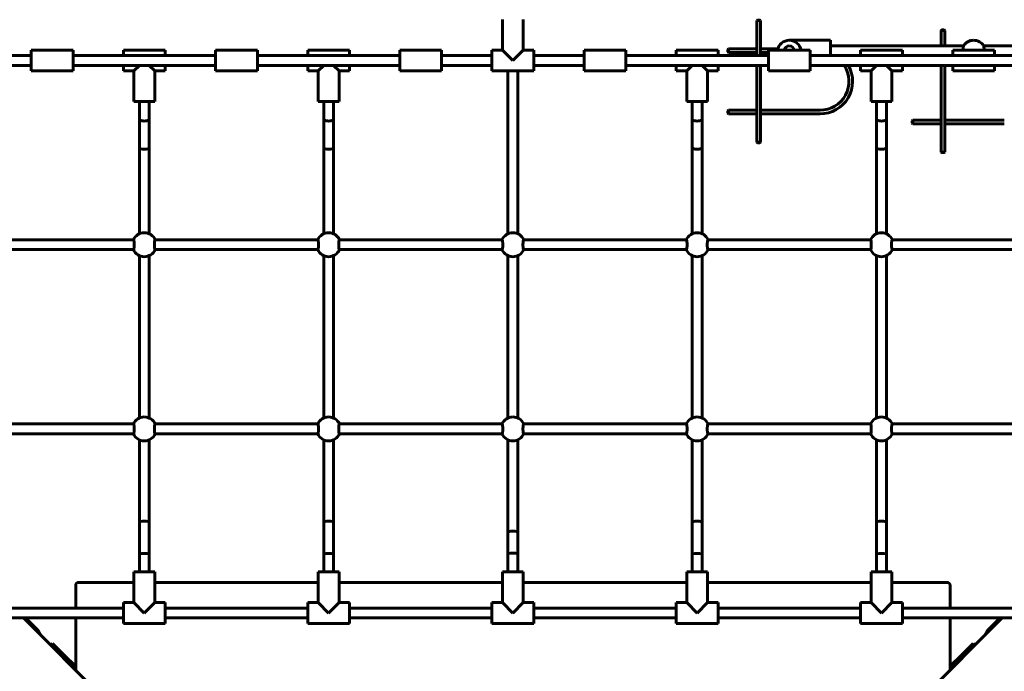
# Model space of a CAD drawing. Units: millimetres. Extents: x -16943 to -1177, y -21718 to -6426.
# Drawn here: x -10788 to -9185, y -13739 to -12678 of the extents above; entities that cross this region are included whole.
import ezdxf

# ---------------------------------------------------------------- set-up
doc = ezdxf.new("R2010")
doc.units = ezdxf.units.MM
doc.linetypes.add('K5LT_BASIC', pattern=[0])
doc.layers.add('Системный слой', color=7, linetype='Continuous')

msp = doc.modelspace()

# ---------------------------------------------------------------- linework, layer by layer
at = {"layer": 'Системный слой', "linetype": 'K5LT_BASIC', "lineweight": 60}
for p, q in [((-10002.1, -12727.2), (-10002.1, -12677.2)), ((-9968.1, -12727.2), (-9968.1, -12677.2)), ((-9588.1, -12679.2), (-9587.1, -12678.2)), ((-9583.1, -12678.2), (-9587.1, -12678.2)), ((-9582.1, -12679.2), (-9583.1, -12678.2)), ((-9588.1, -12679.2), (-9588.1, -12736.2)), ((-9582.1, -12679.2), (-9588.1, -12679.2)), ((-9582.1, -12679.2), (-9582.1, -12736.2)), ((-9288.1, -12695.2), (-9287.1, -12694.2)), ((-9283.1, -12694.2), (-9287.1, -12694.2)), ((-9282.1, -12695.2), (-9283.1, -12694.2)), ((-9288.1, -12695.2), (-9288.1, -12720.2)), ((-9282.1, -12695.2), (-9288.1, -12695.2)), ((-9282.1, -12695.2), (-9282.1, -12720.2)), ((-9634.1, -12725.2), (-9635.1, -12726.2)), ((-9635.1, -12726.2), (-9635.1, -12730.2)), ((-9634.1, -12725.2), (-9588.1, -12725.2)), ((-9634.1, -12725.2), (-9634.1, -12731.2)), ((-9582.1, -12725.2), (-9553.8, -12725.2)), ((-9535.1, -12711.2), (-9468.1, -12711.2)), ((-9468.1, -12711.2), (-9468.1, -12736.2)), ((-9251.6, -12720.2), (-9468.1, -12720.2)), ((-9151.1, -12720.2), (-9218.7, -12720.2)), ((-11001.1, -12736.2), (-10769.1, -12736.2)), ((-10701.1, -12727.2), (-10769.1, -12727.2)), ((-10769.1, -12761.2), (-10769.1, -12727.2)), ((-10701.1, -12761.2), (-10701.1, -12727.2)), ((-10701.1, -12736.2), (-10469.1, -12736.2)), ((-10551.1, -12727.2), (-10619.1, -12727.2)), ((-10619.1, -12736.2), (-10619.1, -12727.2)), ((-10551.1, -12736.2), (-10551.1, -12727.2)), ((-10401.1, -12727.2), (-10469.1, -12727.2)), ((-10469.1, -12761.2), (-10469.1, -12727.2)), ((-10401.1, -12761.2), (-10401.1, -12727.2)), ((-10401.1, -12736.2), (-10169.1, -12736.2)), ((-10251.1, -12727.2), (-10319.1, -12727.2)), ((-10319.1, -12736.2), (-10319.1, -12727.2)), ((-10251.1, -12736.2), (-10251.1, -12727.2)), ((-10101.1, -12727.2), (-10169.1, -12727.2)), ((-10169.1, -12761.2), (-10169.1, -12727.2)), ((-10101.1, -12761.2), (-10101.1, -12727.2)), ((-10101.1, -12736.2), (-10019.1, -12736.2)), ((-10002.1, -12727.2), (-10019.1, -12727.2)), ((-10019.1, -12761.2), (-10019.1, -12727.2)), ((-9985.1, -12744.2), (-10002.1, -12727.2)), ((-9985.1, -12744.2), (-9968.1, -12727.2)), ((-9951.1, -12727.2), (-9968.1, -12727.2)), ((-9951.1, -12761.2), (-9951.1, -12727.2)), ((-9951.1, -12736.2), (-9869.1, -12736.2)), ((-9801.1, -12727.2), (-9869.1, -12727.2)), ((-9869.1, -12761.2), (-9869.1, -12727.2)), ((-9801.1, -12761.2), (-9801.1, -12727.2)), ((-9801.1, -12736.2), (-9569.1, -12736.2)), ((-9651.1, -12727.2), (-9719.1, -12727.2)), ((-9719.1, -12736.2), (-9719.1, -12727.2)), ((-9651.1, -12736.2), (-9651.1, -12727.2)), ((-9634.1, -12731.2), (-9635.1, -12730.2)), ((-9634.1, -12731.2), (-9588.1, -12731.2)), ((-9582.1, -12731.2), (-9569.1, -12731.2)), ((-9501.1, -12727.2), (-9569.1, -12727.2)), ((-9569.1, -12761.2), (-9569.1, -12727.2)), ((-9501.1, -12761.2), (-9501.1, -12727.2)), ((-9501.1, -12736.2), (-8969.1, -12736.2)), ((-9351.1, -12727.2), (-9419.1, -12727.2)), ((-9419.1, -12736.2), (-9419.1, -12727.2)), ((-9351.1, -12736.2), (-9351.1, -12727.2)), ((-9201.1, -12727.2), (-9269.1, -12727.2)), ((-9269.1, -12736.2), (-9269.1, -12727.2)), ((-9201.1, -12736.2), (-9201.1, -12727.2)), ((-11001.1, -12752.2), (-10769.1, -12752.2)), ((-10701.1, -12752.2), (-10469.1, -12752.2)), ((-10619.1, -12761.2), (-10619.1, -12752.2)), ((-10602.1, -12761.2), (-10593.1, -12752.2)), ((-10568.1, -12761.2), (-10577.1, -12752.2)), ((-10551.1, -12761.2), (-10551.1, -12752.2)), ((-10401.1, -12752.2), (-10169.1, -12752.2)), ((-10319.1, -12761.2), (-10319.1, -12752.2)), ((-10302.1, -12761.2), (-10293.1, -12752.2)), ((-10268.1, -12761.2), (-10277.1, -12752.2)), ((-10251.1, -12761.2), (-10251.1, -12752.2)), ((-10101.1, -12752.2), (-10019.1, -12752.2)), ((-9951.1, -12752.2), (-9869.1, -12752.2)), ((-9801.1, -12752.2), (-9569.1, -12752.2)), ((-9719.1, -12761.2), (-9719.1, -12752.2)), ((-9702.1, -12761.2), (-9693.1, -12752.2)), ((-9668.1, -12761.2), (-9677.1, -12752.2)), ((-9651.1, -12761.2), (-9651.1, -12752.2)), ((-9588.1, -12752.2), (-9588.1, -12877.2)), ((-9582.1, -12752.2), (-9582.1, -12877.2)), ((-9501.1, -12752.2), (-8969.1, -12752.2)), ((-9419.1, -12761.2), (-9419.1, -12752.2)), ((-9402.1, -12761.2), (-9393.1, -12752.2)), ((-9368.1, -12761.2), (-9377.1, -12752.2)), ((-9351.1, -12761.2), (-9351.1, -12752.2)), ((-9288.1, -12752.2), (-9288.1, -12893.2)), ((-9282.1, -12752.2), (-9282.1, -12893.2)), ((-9269.1, -12761.2), (-9269.1, -12752.2)), ((-9201.1, -12761.2), (-9201.1, -12752.2)), ((-10701.1, -12761.2), (-10769.1, -12761.2)), ((-10602.1, -12761.2), (-10619.1, -12761.2)), ((-10602.1, -12761.2), (-10602.1, -12811.2)), ((-10551.1, -12761.2), (-10568.1, -12761.2)), ((-10568.1, -12761.2), (-10568.1, -12811.2)), ((-10401.1, -12761.2), (-10469.1, -12761.2)), ((-10302.1, -12761.2), (-10319.1, -12761.2)), ((-10302.1, -12761.2), (-10302.1, -12811.2)), ((-10251.1, -12761.2), (-10268.1, -12761.2)), ((-10268.1, -12761.2), (-10268.1, -12811.2)), ((-10101.1, -12761.2), (-10169.1, -12761.2)), ((-9951.1, -12761.2), (-10019.1, -12761.2)), ((-9993.1, -12761.2), (-9993.1, -13026.4)), ((-9977.1, -12761.2), (-9977.1, -13026.4)), ((-9801.1, -12761.2), (-9869.1, -12761.2)), ((-9702.1, -12761.2), (-9719.1, -12761.2)), ((-9702.1, -12761.2), (-9702.1, -12811.2)), ((-9651.1, -12761.2), (-9668.1, -12761.2)), ((-9668.1, -12761.2), (-9668.1, -12811.2)), ((-9501.1, -12761.2), (-9569.1, -12761.2)), ((-9402.1, -12761.2), (-9419.1, -12761.2)), ((-9402.1, -12761.2), (-9402.1, -12811.2)), ((-9351.1, -12761.2), (-9368.1, -12761.2)), ((-9368.1, -12761.2), (-9368.1, -12811.2)), ((-9201.1, -12761.2), (-9269.1, -12761.2)), ((-10568.1, -12811.2), (-10602.1, -12811.2)), ((-10593.1, -12811.2), (-10593.1, -12840.2)), ((-10577.1, -12811.2), (-10577.1, -12840.2)), ((-10268.1, -12811.2), (-10302.1, -12811.2)), ((-10293.1, -12811.2), (-10293.1, -12840.2)), ((-10277.1, -12811.2), (-10277.1, -12840.2)), ((-9668.1, -12811.2), (-9702.1, -12811.2)), ((-9693.1, -12811.2), (-9693.1, -12840.2)), ((-9677.1, -12811.2), (-9677.1, -12840.2)), ((-9368.1, -12811.2), (-9402.1, -12811.2)), ((-9393.1, -12811.2), (-9393.1, -12840.2)), ((-9377.1, -12811.2), (-9377.1, -12840.2)), ((-9634.1, -12825.2), (-9635.1, -12826.2)), ((-9635.1, -12830.2), (-9635.1, -12826.2)), ((-9634.1, -12831.2), (-9635.1, -12830.2)), ((-9588.1, -12825.2), (-9634.1, -12825.2)), ((-9634.1, -12831.2), (-9634.1, -12825.2)), ((-9588.1, -12831.2), (-9634.1, -12831.2)), ((-9485.1, -12825.2), (-9582.1, -12825.2)), ((-9485.1, -12831.2), (-9582.1, -12831.2)), ((-10593.1, -12840.2), (-10593.1, -12886)), ((-10577.1, -12840.2), (-10577.1, -12886)), ((-10293.1, -12840.2), (-10293.1, -12886)), ((-10277.1, -12840.2), (-10277.1, -12886)), ((-9693.1, -12840.2), (-9693.1, -12886)), ((-9677.1, -12840.2), (-9677.1, -12886)), ((-9393.1, -12840.2), (-9393.1, -12886)), ((-9377.1, -12840.2), (-9377.1, -12886)), ((-9334.1, -12841.2), (-9335.1, -12842.2)), ((-9335.1, -12846.2), (-9335.1, -12842.2)), ((-9334.1, -12847.2), (-9335.1, -12846.2)), ((-9288.1, -12841.2), (-9334.1, -12841.2)), ((-9334.1, -12847.2), (-9334.1, -12841.2)), ((-9288.1, -12847.2), (-9334.1, -12847.2)), ((-9185.1, -12841.2), (-9282.1, -12841.2)), ((-9185.1, -12847.2), (-9282.1, -12847.2)), ((-10593.1, -12886), (-10593.1, -13026.4)), ((-10577.1, -12886), (-10577.1, -13026.4)), ((-10293.1, -12886), (-10293.1, -13026.4)), ((-10277.1, -12886), (-10277.1, -13026.4)), ((-9693.1, -12886), (-9693.1, -13026.4)), ((-9677.1, -12886), (-9677.1, -13026.4)), ((-9588.1, -12877.2), (-9587.1, -12878.2)), ((-9582.1, -12877.2), (-9588.1, -12877.2)), ((-9583.1, -12878.2), (-9587.1, -12878.2)), ((-9582.1, -12877.2), (-9583.1, -12878.2)), ((-9393.1, -12886), (-9393.1, -13026.4)), ((-9377.1, -12886), (-9377.1, -13026.4)), ((-9288.1, -12893.2), (-9287.1, -12894.2)), ((-9282.1, -12893.2), (-9288.1, -12893.2)), ((-9283.1, -12894.2), (-9287.1, -12894.2)), ((-9282.1, -12893.2), (-9283.1, -12894.2)), ((-10867.3, -13036.2), (-10602.7, -13036.2)), ((-10602.7, -13036.2), (-10602.7, -13036.2)), ((-10567.5, -13036.2), (-10302.7, -13036.2)), ((-10567.5, -13036.2), (-10567.5, -13036.2)), ((-10302.7, -13036.2), (-10302.7, -13036.2)), ((-10267.5, -13036.2), (-10267.5, -13036.2)), ((-10267.5, -13036.2), (-10002.7, -13036.2)), ((-10002.7, -13036.2), (-10002.7, -13036.2)), ((-9967.5, -13036.2), (-9702.7, -13036.2)), ((-9967.5, -13036.2), (-9967.5, -13036.2)), ((-9702.7, -13036.2), (-9702.7, -13036.2)), ((-9667.5, -13036.2), (-9402.7, -13036.2)), ((-9667.5, -13036.2), (-9667.5, -13036.2)), ((-9402.7, -13036.2), (-9402.7, -13036.2)), ((-9367.5, -13036.2), (-9102.9, -13036.2)), ((-9367.5, -13036.2), (-9367.5, -13036.2)), ((-10867.3, -13052.2), (-10602.7, -13052.2)), ((-10593.1, -13061.9), (-10593.1, -13326.4)), ((-10577.1, -13061.9), (-10577.1, -13326.4)), ((-10567.5, -13052.2), (-10302.7, -13052.2)), ((-10293.1, -13061.9), (-10293.1, -13326.4)), ((-10277.1, -13061.9), (-10277.1, -13326.4)), ((-10267.5, -13052.2), (-10002.7, -13052.2)), ((-9993.1, -13061.9), (-9993.1, -13326.4)), ((-9977.1, -13061.9), (-9977.1, -13326.4)), ((-9967.5, -13052.2), (-9702.7, -13052.2)), ((-9693.1, -13061.9), (-9693.1, -13326.4)), ((-9677.1, -13061.9), (-9677.1, -13326.4)), ((-9667.5, -13052.2), (-9402.7, -13052.2)), ((-9393.1, -13061.9), (-9393.1, -13326.4)), ((-9377.1, -13061.9), (-9377.1, -13326.4)), ((-9367.5, -13052.2), (-9102.9, -13052.2)), ((-10867.3, -13336.2), (-10602.7, -13336.2)), ((-10602.7, -13336.2), (-10602.7, -13336.2)), ((-10567.5, -13336.2), (-10567.5, -13336.2)), ((-10567.5, -13336.2), (-10302.7, -13336.2)), ((-10302.7, -13336.2), (-10302.7, -13336.2)), ((-10267.5, -13336.2), (-10267.5, -13336.2)), ((-10267.5, -13336.2), (-10002.7, -13336.2)), ((-10002.7, -13336.2), (-10002.7, -13336.2)), ((-9967.5, -13336.2), (-9702.7, -13336.2)), ((-9967.5, -13336.2), (-9967.5, -13336.2)), ((-9702.7, -13336.2), (-9702.7, -13336.2)), ((-9667.5, -13336.2), (-9402.7, -13336.2)), ((-9667.5, -13336.2), (-9667.5, -13336.2)), ((-9402.7, -13336.2), (-9402.7, -13336.2)), ((-9367.5, -13336.2), (-9102.9, -13336.2)), ((-9367.5, -13336.2), (-9367.5, -13336.2)), ((-10867.3, -13352.2), (-10602.7, -13352.2)), ((-10593.1, -13361.9), (-10593.1, -13495.7)), ((-10577.1, -13361.9), (-10577.1, -13495.7)), ((-10567.5, -13352.2), (-10302.7, -13352.2)), ((-10293.1, -13361.9), (-10293.1, -13495.7)), ((-10277.1, -13361.9), (-10277.1, -13495.7)), ((-10267.5, -13352.2), (-10002.7, -13352.2)), ((-9993.1, -13361.9), (-9993.1, -13512.5)), ((-9977.1, -13361.9), (-9977.1, -13512.5)), ((-9967.5, -13352.2), (-9702.7, -13352.2)), ((-9693.1, -13361.9), (-9693.1, -13495.7)), ((-9677.1, -13361.9), (-9677.1, -13495.7)), ((-9667.5, -13352.2), (-9402.7, -13352.2)), ((-9393.1, -13361.9), (-9393.1, -13495.7)), ((-9377.1, -13361.9), (-9377.1, -13495.7)), ((-9367.5, -13352.2), (-9102.9, -13352.2)), ((-10593.1, -13495.7), (-10593.1, -13548.2)), ((-10577.1, -13495.7), (-10577.1, -13548.2)), ((-10293.1, -13495.7), (-10293.1, -13548.2)), ((-10277.1, -13495.7), (-10277.1, -13548.2)), ((-9693.1, -13495.7), (-9693.1, -13548.2)), ((-9677.1, -13495.7), (-9677.1, -13548.2)), ((-9393.1, -13495.7), (-9393.1, -13548.2)), ((-9377.1, -13495.7), (-9377.1, -13548.2)), ((-9993.1, -13512.5), (-9993.1, -13548.2)), ((-9977.1, -13512.5), (-9977.1, -13548.2)), ((-10593.1, -13548.2), (-10593.1, -13577.2)), ((-10577.1, -13548.2), (-10577.1, -13577.2)), ((-10293.1, -13548.2), (-10293.1, -13577.2)), ((-10277.1, -13548.2), (-10277.1, -13577.2)), ((-9993.1, -13548.2), (-9993.1, -13577.2)), ((-9977.1, -13548.2), (-9977.1, -13577.2)), ((-9693.1, -13548.2), (-9693.1, -13577.2)), ((-9677.1, -13548.2), (-9677.1, -13577.2)), ((-9393.1, -13548.2), (-9393.1, -13577.2)), ((-9377.1, -13548.2), (-9377.1, -13577.2)), ((-10602.1, -13627.2), (-10602.1, -13577.2)), ((-10602.1, -13577.2), (-10585.1, -13577.2)), ((-10585.1, -13577.2), (-10568.1, -13577.2)), ((-10568.1, -13627.2), (-10568.1, -13577.2)), ((-10302.1, -13627.2), (-10302.1, -13577.2)), ((-10302.1, -13577.2), (-10285.1, -13577.2)), ((-10285.1, -13577.2), (-10268.1, -13577.2)), ((-10268.1, -13627.2), (-10268.1, -13577.2)), ((-10002.1, -13627.2), (-10002.1, -13577.2)), ((-10002.1, -13577.2), (-9985.1, -13577.2)), ((-9985.1, -13577.2), (-9968.1, -13577.2)), ((-9968.1, -13627.2), (-9968.1, -13577.2)), ((-9702.1, -13627.2), (-9702.1, -13577.2)), ((-9702.1, -13577.2), (-9685.1, -13577.2)), ((-9685.1, -13577.2), (-9668.1, -13577.2)), ((-9668.1, -13627.2), (-9668.1, -13577.2)), ((-9402.1, -13627.2), (-9402.1, -13577.2)), ((-9402.1, -13577.2), (-9385.1, -13577.2)), ((-9385.1, -13577.2), (-9368.1, -13577.2)), ((-9368.1, -13627.2), (-9368.1, -13577.2)), ((-10696.8, -13636.2), (-10696.8, -13599.2)), ((-10691.8, -13594.2), (-10602.1, -13594.2)), ((-10568.1, -13594.2), (-10302.1, -13594.2)), ((-10268.1, -13594.2), (-10002.1, -13594.2)), ((-9968.1, -13594.2), (-9702.1, -13594.2)), ((-9668.1, -13594.2), (-9402.1, -13594.2)), ((-9368.1, -13594.2), (-9278.5, -13594.2)), ((-9273.5, -13599.2), (-9273.5, -13636.2)), ((-10867.3, -13636.2), (-10619.1, -13636.2)), ((-10602.1, -13627.2), (-10619.1, -13627.2)), ((-10619.1, -13661.2), (-10619.1, -13627.2)), ((-10585.1, -13644.2), (-10602.1, -13627.2)), ((-10585.1, -13644.2), (-10568.1, -13627.2)), ((-10551.1, -13627.2), (-10568.1, -13627.2)), ((-10551.1, -13661.2), (-10551.1, -13627.2)), ((-10551.1, -13636.2), (-10319.1, -13636.2)), ((-10302.1, -13627.2), (-10319.1, -13627.2)), ((-10319.1, -13661.2), (-10319.1, -13627.2)), ((-10285.1, -13644.2), (-10302.1, -13627.2)), ((-10285.1, -13644.2), (-10268.1, -13627.2)), ((-10251.1, -13627.2), (-10268.1, -13627.2)), ((-10251.1, -13661.2), (-10251.1, -13627.2)), ((-10251.1, -13636.2), (-10019.1, -13636.2)), ((-10002.1, -13627.2), (-10019.1, -13627.2)), ((-10019.1, -13661.2), (-10019.1, -13627.2)), ((-9985.1, -13644.2), (-10002.1, -13627.2)), ((-9985.1, -13644.2), (-9968.1, -13627.2)), ((-9951.1, -13627.2), (-9968.1, -13627.2)), ((-9951.1, -13661.2), (-9951.1, -13627.2)), ((-9951.1, -13636.2), (-9719.1, -13636.2)), ((-9702.1, -13627.2), (-9719.1, -13627.2)), ((-9719.1, -13661.2), (-9719.1, -13627.2)), ((-9685.1, -13644.2), (-9702.1, -13627.2)), ((-9685.1, -13644.2), (-9668.1, -13627.2)), ((-9651.1, -13627.2), (-9668.1, -13627.2)), ((-9651.1, -13661.2), (-9651.1, -13627.2)), ((-9651.1, -13636.2), (-9419.1, -13636.2)), ((-9402.1, -13627.2), (-9419.1, -13627.2)), ((-9419.1, -13661.2), (-9419.1, -13627.2)), ((-9385.1, -13644.2), (-9402.1, -13627.2)), ((-9385.1, -13644.2), (-9368.1, -13627.2)), ((-9351.1, -13627.2), (-9368.1, -13627.2)), ((-9351.1, -13661.2), (-9351.1, -13627.2)), ((-9351.1, -13636.2), (-9102.9, -13636.2)), ((-10867.3, -13652.2), (-10619.1, -13652.2)), ((-10781.7, -13652.2), (-10561.7, -13872.2)), ((-10778.3, -13652.2), (-10757.8, -13672.7)), ((-10696.8, -13737), (-10696.8, -13652.2)), ((-10551.1, -13652.2), (-10319.1, -13652.2)), ((-10251.1, -13652.2), (-10019.1, -13652.2)), ((-9951.1, -13652.2), (-9719.1, -13652.2)), ((-9651.1, -13652.2), (-9419.1, -13652.2)), ((-9188.6, -13652.2), (-9408.6, -13872.2)), ((-9351.1, -13652.2), (-9102.9, -13652.2)), ((-9273.5, -13652.2), (-9273.5, -13737)), ((-9212.5, -13672.7), (-9192, -13652.2)), ((-10551.1, -13661.2), (-10619.1, -13661.2)), ((-10251.1, -13661.2), (-10319.1, -13661.2)), ((-9951.1, -13661.2), (-10019.1, -13661.2)), ((-9651.1, -13661.2), (-9719.1, -13661.2)), ((-9351.1, -13661.2), (-9419.1, -13661.2)), ((-10734.6, -13693.6), (-10737.4, -13696.4)), ((-10720.6, -13713.2), (-10737.4, -13696.4)), ((-10737.4, -13696.4), (-10737.4, -13696.4)), ((-10734.6, -13693.6), (-10734.5, -13693.6)), ((-10717.7, -13710.4), (-10734.5, -13693.6)), ((-9235.7, -13693.6), (-9252.5, -13710.4)), ((-9232.9, -13696.4), (-9249.7, -13713.2)), ((-9235.7, -13693.6), (-9235.6, -13693.6)), ((-9235.6, -13693.6), (-9232.8, -13696.4)), ((-9232.8, -13696.4), (-9232.9, -13696.4)), ((-10717.1, -13716.7), (-10720.6, -13713.2)), ((-10717.7, -13710.4), (-10714.3, -13713.9)), ((-10701.2, -13732.6), (-10717.1, -13716.7)), ((-10698.4, -13729.8), (-10714.3, -13713.9)), ((-9256, -13713.9), (-9271.9, -13729.8)), ((-9253.1, -13716.7), (-9269.1, -13732.6)), ((-9256, -13713.9), (-9252.5, -13710.4)), ((-9249.7, -13713.2), (-9253.1, -13716.7)), ((-10698.4, -13729.8), (-10701.2, -13732.6)), ((-10696.8, -13735.5), (-10698.3, -13735.5)), ((-9273.5, -13735.5), (-9271.9, -13735.5)), ((-9271.9, -13729.8), (-9269.1, -13732.6))]:
    msp.add_line(p, q, dxfattribs=at)
for centre, radius, start, end in [((-9535.1, -12730.7), 19.5, 90, 169.6601), ((-9535.1, -12728.2), 8, 90, 172.8192), ((-9535.1, -12730.7), 19.5, 10.3399, 90), ((-9535.1, -12728.2), 8, 7.1808, 90), ((-9235.1, -12730.7), 19.5, 90, 147.4212), ((-9235.1, -12730.7), 19.5, 32.579, 90), ((-9485.1, -12778.2), 53, 270, 29.3778), ((-9485.1, -12778.2), 47, 270, 33.5862), ((-10585.1, -13044.2), 19.5, 90, 155.7791), ((-10585.1, -13044.2), 19.5, 24.2209, 90), ((-10285.1, -13044.2), 19.5, 90, 155.7791), ((-10285.1, -13044.2), 19.5, 24.2209, 90), ((-9985.1, -13044.2), 19.5, 90, 155.7791), ((-9985.1, -13044.2), 19.5, 24.2209, 90), ((-9685.1, -13044.2), 19.5, 90, 155.7791), ((-9685.1, -13044.2), 19.5, 24.2209, 90), ((-9385.1, -13044.2), 19.5, 90, 155.7791), ((-9385.1, -13044.2), 19.5, 24.2209, 90), ((-10585.1, -13044.2), 19.5, 204.2209, 335.7791), ((-10285.1, -13044.2), 19.5, 204.2209, 335.7791), ((-9985.1, -13044.2), 19.5, 204.2209, 335.7791), ((-9685.1, -13044.2), 19.5, 204.2209, 335.7791), ((-9385.1, -13044.2), 19.5, 204.2209, 335.7791), ((-10585.1, -13344.2), 19.5, 90, 155.7791), ((-10585.1, -13344.2), 19.5, 24.2209, 90), ((-10285.1, -13344.2), 19.5, 90, 155.7791), ((-10285.1, -13344.2), 19.5, 24.2209, 90), ((-9985.1, -13344.2), 19.5, 90, 155.7791), ((-9985.1, -13344.2), 19.5, 24.2209, 90), ((-9685.1, -13344.2), 19.5, 90, 155.7791), ((-9685.1, -13344.2), 19.5, 24.2209, 90), ((-9385.1, -13344.2), 19.5, 90, 155.7791), ((-9385.1, -13344.2), 19.5, 24.2209, 90), ((-10585.1, -13344.2), 19.5, 204.2209, 335.7791), ((-10285.1, -13344.2), 19.5, 204.2209, 335.7791), ((-9985.1, -13344.2), 19.5, 204.2209, 335.7791), ((-9685.1, -13344.2), 19.5, 204.2209, 335.7791), ((-9385.1, -13344.2), 19.5, 204.2209, 335.7791), ((-10691.8, -13599.2), 5, 90, 180), ((-9278.5, -13599.2), 5, 0, 90)]:
    msp.add_arc(centre, radius, start, end, dxfattribs=at)
for centre, major_axis, ratio, start_param, end_param in [((-10585.1, -12840.2), (-8, 0), 0.314592, 0, 3.141593), ((-10285.1, -12840.2), (-8, 0), 0.314592, 0, 3.141593), ((-9685.1, -12840.2), (-8, 0), 0.314592, 0, 3.141593), ((-9385.1, -12840.2), (-8, 0), 0.314592, 0, 3.141593), ((-10585.1, -12886), (8, 0), 0.314592, 3.141593, 6.283185), ((-10285.1, -12886), (8, 0), 0.314592, 3.141593, 6.283185), ((-9685.1, -12886), (8, 0), 0.314592, 3.141593, 6.283185), ((-9385.1, -12886), (8, 0), 0.314592, 3.141593, 6.283185), ((-10585.1, -13495.7), (-8, 0), 0.149234, 3.141593, 6.283185), ((-10285.1, -13495.7), (-8, 0), 0.149234, 3.141593, 6.283185), ((-9685.1, -13495.7), (-8, 0), 0.149234, 3.141593, 6.283185), ((-9385.1, -13495.7), (-8, 0), 0.149234, 3.141593, 6.283185), ((-9985.1, -13512.5), (-8, 0), 0.214127, 3.141593, 6.283185), ((-10585.1, -13548.2), (8, 0), 0.149234, 0, 3.141593), ((-10285.1, -13548.2), (8, 0), 0.149234, 0, 3.141593), ((-9985.1, -13548.2), (8, 0), 0.214127, 0, 3.141593), ((-9685.1, -13548.2), (8, 0), 0.149234, 0, 3.141593), ((-9385.1, -13548.2), (8, 0), 0.149234, 0, 3.141593), ((-10753.3, -13681.5), (-4.58, 8.89), 0.052868, 4.773084, 6.119518), ((-9216.9, -13681.5), (-4.58, -8.89), 0.052868, 3.30526, 4.651694), ((-9247.8, -13717), (-2.83, 2.83), 0.985257, 0, 0.000008), ((-10704, -13735.5), (-5.66, 5.66), 0.99966, 4.367647, 4.712389), ((-9266.2, -13735.5), (5.66, 5.66), 0.99966, 1.570796, 1.915538), ((-9266.2, -13735.5), (2.87, 2.87), 0.984811, 1.570796, 1.570805)]:
    msp.add_ellipse(centre, major_axis=major_axis, ratio=ratio, start_param=start_param, end_param=end_param, dxfattribs=at)
for points, knots in [([(-9252.6, -12727.2), (-9252.5, -12726.7), (-9252.4, -12726.2), (-9252.3, -12725.4), (-9252.2, -12724.6), (-9252.1, -12723.9), (-9252, -12723.2), (-9251.9, -12722.5), (-9251.8, -12722), (-9251.7, -12721.4), (-9251.7, -12721), (-9251.6, -12720.8), (-9251.6, -12720.5), (-9251.6, -12720.3), (-9251.6, -12720.2), (-9251.6, -12720.2), (-9251.6, -12720.2)], [0, 0, 0, 0, 1.884206, 2.517432, 3.791943, 5.298367, 6.378748, 7.67124, 8.952237, 10.22172, 11.468066, 12.487841, 13.282107, 14.410028, 15.475109, 17, 17, 17, 17]), ([(-9218.7, -12720.2), (-9218.7, -12720.2), (-9218.7, -12720.2), (-9218.7, -12720.4), (-9218.6, -12720.6), (-9218.6, -12720.9), (-9218.5, -12721.3), (-9218.4, -12721.8), (-9218.3, -12722.5), (-9218.2, -12723.3), (-9218.1, -12724.2), (-9217.9, -12725.5), (-9217.7, -12726.5), (-9217.7, -12727.2)], [0, 0, 0, 0, 1.216697, 2.203557, 3.247252, 4.2237, 5.251151, 6.304831, 7.611812, 8.89039, 10.135947, 11.762557, 14, 14, 14, 14]), ([(-10602.7, -13052.2), (-10602.7, -13052.2), (-10602.6, -13052.1), (-10602.5, -13052), (-10602.5, -13051.9), (-10602.4, -13051.8), (-10602.3, -13051.6), (-10602.2, -13051.3), (-10602.1, -13050.9), (-10602, -13050.5), (-10601.9, -13049.9), (-10601.8, -13049.2), (-10601.7, -13048.5), (-10601.7, -13047.8), (-10601.6, -13047), (-10601.6, -13046.2), (-10601.6, -13045.2), (-10601.6, -13044.4), (-10601.6, -13043.5), (-10601.6, -13042.9), (-10601.6, -13042), (-10601.6, -13041.2), (-10601.7, -13040.4), (-10601.8, -13039.7), (-10601.8, -13039), (-10601.9, -13038.4), (-10602, -13037.9), (-10602.1, -13037.4), (-10602.2, -13037), (-10602.3, -13036.7), (-10602.4, -13036.5), (-10602.5, -13036.3), (-10602.6, -13036.2), (-10602.7, -13036.2), (-10602.7, -13036.2)], [0, 0, 0, 0, 1.259144, 1.887766, 2.723368, 3.556584, 4.386968, 5.211661, 6.237023, 7.460842, 8.675124, 9.882321, 11.081425, 12.274761, 13.461962, 14.645166, 15.824507, 17.499952, 18.176978, 19.351477, 20.329899, 21.698834, 22.871598, 24.042515, 25.21048, 26.371656, 27.519918, 28.631142, 29.704024, 30.749457, 31.79538, 32.85376, 33.922872, 35, 35, 35, 35]), ([(-10567.5, -13036.2), (-10567.6, -13036.2), (-10567.6, -13036.2), (-10567.7, -13036.3), (-10567.8, -13036.4), (-10567.9, -13036.5), (-10567.9, -13036.7), (-10568, -13037), (-10568.1, -13037.3), (-10568.2, -13037.8), (-10568.3, -13038.4), (-10568.4, -13039), (-10568.5, -13039.7), (-10568.5, -13040.4), (-10568.6, -13041.2), (-10568.6, -13042), (-10568.7, -13042.8), (-10568.7, -13043.7), (-10568.7, -13044.5), (-10568.7, -13045.3), (-10568.7, -13046.1), (-10568.6, -13047), (-10568.6, -13047.8), (-10568.5, -13048.5), (-10568.4, -13049.2), (-10568.3, -13049.8), (-10568.3, -13050.4), (-10568.2, -13050.8), (-10568.1, -13051.2), (-10568, -13051.6), (-10567.9, -13051.8), (-10567.7, -13052), (-10567.6, -13052.1), (-10567.6, -13052.2), (-10567.5, -13052.2)], [0, 0, 0, 0, 1.202422, 1.80545, 2.612909, 3.423486, 4.236695, 5.055174, 6.07777, 7.300864, 8.514015, 9.717566, 10.912236, 12.101768, 13.285975, 14.466847, 15.644642, 16.820817, 17.995725, 19.170159, 20.148712, 21.517879, 22.690584, 23.86073, 25.026899, 26.184153, 27.327457, 28.436911, 29.514694, 30.57618, 31.648243, 32.746489, 33.865589, 35, 35, 35, 35]), ([(-10302.7, -13052.2), (-10302.7, -13052.2), (-10302.6, -13052.1), (-10302.5, -13052), (-10302.5, -13051.9), (-10302.4, -13051.8), (-10302.3, -13051.6), (-10302.2, -13051.3), (-10302.1, -13050.9), (-10302, -13050.5), (-10301.9, -13049.9), (-10301.8, -13049.2), (-10301.7, -13048.5), (-10301.7, -13047.8), (-10301.6, -13047), (-10301.6, -13046.2), (-10301.6, -13045.2), (-10301.6, -13044.4), (-10301.6, -13043.5), (-10301.6, -13042.9), (-10301.6, -13042), (-10301.6, -13041.2), (-10301.7, -13040.4), (-10301.8, -13039.7), (-10301.8, -13039), (-10301.9, -13038.4), (-10302, -13037.9), (-10302.1, -13037.4), (-10302.2, -13037), (-10302.3, -13036.7), (-10302.4, -13036.5), (-10302.5, -13036.3), (-10302.6, -13036.2), (-10302.7, -13036.2), (-10302.7, -13036.2)], [0, 0, 0, 0, 1.259144, 1.887766, 2.723368, 3.556584, 4.386968, 5.211661, 6.237023, 7.460842, 8.675124, 9.882321, 11.081425, 12.274761, 13.461962, 14.645166, 15.824507, 17.499952, 18.176978, 19.351477, 20.329899, 21.698834, 22.871598, 24.042515, 25.21048, 26.371656, 27.519918, 28.631142, 29.704024, 30.749457, 31.79538, 32.85376, 33.922872, 35, 35, 35, 35]), ([(-10267.5, -13036.2), (-10267.6, -13036.2), (-10267.6, -13036.2), (-10267.7, -13036.3), (-10267.8, -13036.4), (-10267.9, -13036.5), (-10267.9, -13036.7), (-10268, -13037), (-10268.1, -13037.3), (-10268.2, -13037.8), (-10268.3, -13038.4), (-10268.4, -13039), (-10268.5, -13039.7), (-10268.5, -13040.4), (-10268.6, -13041.2), (-10268.6, -13042), (-10268.7, -13042.8), (-10268.7, -13043.7), (-10268.7, -13044.5), (-10268.7, -13045.3), (-10268.7, -13046.1), (-10268.6, -13047), (-10268.6, -13047.8), (-10268.5, -13048.5), (-10268.4, -13049.2), (-10268.3, -13049.8), (-10268.3, -13050.4), (-10268.2, -13050.8), (-10268.1, -13051.2), (-10268, -13051.6), (-10267.9, -13051.8), (-10267.7, -13052), (-10267.6, -13052.1), (-10267.6, -13052.2), (-10267.5, -13052.2)], [0, 0, 0, 0, 1.202422, 1.80545, 2.612909, 3.423486, 4.236695, 5.055174, 6.07777, 7.300864, 8.514015, 9.717566, 10.912236, 12.101768, 13.285975, 14.466847, 15.644642, 16.820817, 17.995725, 19.170159, 20.148712, 21.517879, 22.690584, 23.86073, 25.026899, 26.184153, 27.327457, 28.436911, 29.514694, 30.57618, 31.648243, 32.746489, 33.865589, 35, 35, 35, 35]), ([(-10002.7, -13052.2), (-10002.7, -13052.2), (-10002.6, -13052.1), (-10002.5, -13052), (-10002.5, -13051.9), (-10002.4, -13051.8), (-10002.3, -13051.6), (-10002.2, -13051.3), (-10002.1, -13050.9), (-10002, -13050.5), (-10001.9, -13049.9), (-10001.8, -13049.2), (-10001.7, -13048.5), (-10001.7, -13047.8), (-10001.6, -13047), (-10001.6, -13046.2), (-10001.6, -13045.2), (-10001.6, -13044.4), (-10001.6, -13043.5), (-10001.6, -13042.9), (-10001.6, -13042), (-10001.6, -13041.2), (-10001.7, -13040.4), (-10001.8, -13039.7), (-10001.8, -13039), (-10001.9, -13038.4), (-10002, -13037.9), (-10002.1, -13037.4), (-10002.2, -13037), (-10002.3, -13036.7), (-10002.4, -13036.5), (-10002.5, -13036.3), (-10002.6, -13036.2), (-10002.7, -13036.2), (-10002.7, -13036.2)], [0, 0, 0, 0, 1.259144, 1.887766, 2.723368, 3.556584, 4.386968, 5.211661, 6.237023, 7.460842, 8.675124, 9.882321, 11.081425, 12.274761, 13.461962, 14.645166, 15.824507, 17.499952, 18.176978, 19.351477, 20.329899, 21.698834, 22.871598, 24.042515, 25.21048, 26.371656, 27.519918, 28.631142, 29.704024, 30.749457, 31.79538, 32.85376, 33.922872, 35, 35, 35, 35]), ([(-9967.5, -13036.2), (-9967.6, -13036.2), (-9967.6, -13036.2), (-9967.7, -13036.3), (-9967.8, -13036.4), (-9967.9, -13036.5), (-9967.9, -13036.7), (-9968, -13037), (-9968.1, -13037.3), (-9968.2, -13037.8), (-9968.3, -13038.4), (-9968.4, -13039), (-9968.5, -13039.7), (-9968.5, -13040.4), (-9968.6, -13041.2), (-9968.6, -13042), (-9968.7, -13042.8), (-9968.7, -13043.7), (-9968.7, -13044.5), (-9968.7, -13045.3), (-9968.7, -13046.1), (-9968.6, -13047), (-9968.6, -13047.8), (-9968.5, -13048.5), (-9968.4, -13049.2), (-9968.3, -13049.8), (-9968.3, -13050.4), (-9968.2, -13050.8), (-9968.1, -13051.2), (-9968, -13051.6), (-9967.9, -13051.8), (-9967.7, -13052), (-9967.6, -13052.1), (-9967.6, -13052.2), (-9967.5, -13052.2)], [0, 0, 0, 0, 1.202422, 1.80545, 2.612909, 3.423486, 4.236695, 5.055174, 6.07777, 7.300864, 8.514015, 9.717566, 10.912236, 12.101768, 13.285975, 14.466847, 15.644642, 16.820817, 17.995725, 19.170159, 20.148712, 21.517879, 22.690584, 23.86073, 25.026899, 26.184153, 27.327457, 28.436911, 29.514694, 30.57618, 31.648243, 32.746489, 33.865589, 35, 35, 35, 35]), ([(-9702.7, -13052.2), (-9702.7, -13052.2), (-9702.6, -13052.1), (-9702.5, -13052), (-9702.5, -13051.9), (-9702.4, -13051.8), (-9702.3, -13051.6), (-9702.2, -13051.3), (-9702.1, -13050.9), (-9702, -13050.5), (-9701.9, -13049.9), (-9701.8, -13049.2), (-9701.7, -13048.5), (-9701.7, -13047.8), (-9701.6, -13047), (-9701.6, -13046.2), (-9701.6, -13045.2), (-9701.6, -13044.4), (-9701.6, -13043.5), (-9701.6, -13042.9), (-9701.6, -13042), (-9701.6, -13041.2), (-9701.7, -13040.4), (-9701.8, -13039.7), (-9701.8, -13039), (-9701.9, -13038.4), (-9702, -13037.9), (-9702.1, -13037.4), (-9702.2, -13037), (-9702.3, -13036.7), (-9702.4, -13036.5), (-9702.5, -13036.3), (-9702.6, -13036.2), (-9702.7, -13036.2), (-9702.7, -13036.2)], [0, 0, 0, 0, 1.259144, 1.887766, 2.723368, 3.556584, 4.386968, 5.211661, 6.237023, 7.460842, 8.675124, 9.882321, 11.081425, 12.274761, 13.461962, 14.645166, 15.824507, 17.499952, 18.176978, 19.351477, 20.329899, 21.698834, 22.871598, 24.042515, 25.21048, 26.371656, 27.519918, 28.631142, 29.704024, 30.749457, 31.79538, 32.85376, 33.922872, 35, 35, 35, 35]), ([(-9667.5, -13036.2), (-9667.6, -13036.2), (-9667.6, -13036.2), (-9667.7, -13036.3), (-9667.8, -13036.4), (-9667.9, -13036.5), (-9667.9, -13036.7), (-9668, -13037), (-9668.1, -13037.3), (-9668.2, -13037.8), (-9668.3, -13038.4), (-9668.4, -13039), (-9668.5, -13039.7), (-9668.5, -13040.4), (-9668.6, -13041.2), (-9668.6, -13042), (-9668.7, -13042.8), (-9668.7, -13043.7), (-9668.7, -13044.5), (-9668.7, -13045.3), (-9668.7, -13046.1), (-9668.6, -13047), (-9668.6, -13047.8), (-9668.5, -13048.5), (-9668.4, -13049.2), (-9668.3, -13049.8), (-9668.3, -13050.4), (-9668.2, -13050.8), (-9668.1, -13051.2), (-9668, -13051.6), (-9667.9, -13051.8), (-9667.7, -13052), (-9667.6, -13052.1), (-9667.6, -13052.2), (-9667.5, -13052.2)], [0, 0, 0, 0, 1.202422, 1.80545, 2.612909, 3.423486, 4.236695, 5.055174, 6.07777, 7.300864, 8.514015, 9.717566, 10.912236, 12.101768, 13.285975, 14.466847, 15.644642, 16.820817, 17.995725, 19.170159, 20.148712, 21.517879, 22.690584, 23.86073, 25.026899, 26.184153, 27.327457, 28.436911, 29.514694, 30.57618, 31.648243, 32.746489, 33.865589, 35, 35, 35, 35]), ([(-9402.7, -13052.2), (-9402.7, -13052.2), (-9402.6, -13052.1), (-9402.5, -13052), (-9402.5, -13051.9), (-9402.4, -13051.8), (-9402.3, -13051.6), (-9402.2, -13051.3), (-9402.1, -13050.9), (-9402, -13050.5), (-9401.9, -13049.9), (-9401.8, -13049.2), (-9401.7, -13048.5), (-9401.7, -13047.8), (-9401.6, -13047), (-9401.6, -13046.2), (-9401.6, -13045.2), (-9401.6, -13044.4), (-9401.6, -13043.5), (-9401.6, -13042.9), (-9401.6, -13042), (-9401.6, -13041.2), (-9401.7, -13040.4), (-9401.8, -13039.7), (-9401.8, -13039), (-9401.9, -13038.4), (-9402, -13037.9), (-9402.1, -13037.4), (-9402.2, -13037), (-9402.3, -13036.7), (-9402.4, -13036.5), (-9402.5, -13036.3), (-9402.6, -13036.2), (-9402.7, -13036.2), (-9402.7, -13036.2)], [0, 0, 0, 0, 1.259144, 1.887766, 2.723368, 3.556584, 4.386968, 5.211661, 6.237023, 7.460842, 8.675124, 9.882321, 11.081425, 12.274761, 13.461962, 14.645166, 15.824507, 17.499952, 18.176978, 19.351477, 20.329899, 21.698834, 22.871598, 24.042515, 25.21048, 26.371656, 27.519918, 28.631142, 29.704024, 30.749457, 31.79538, 32.85376, 33.922872, 35, 35, 35, 35]), ([(-9367.5, -13036.2), (-9367.6, -13036.2), (-9367.6, -13036.2), (-9367.7, -13036.3), (-9367.8, -13036.4), (-9367.9, -13036.5), (-9367.9, -13036.7), (-9368, -13037), (-9368.1, -13037.3), (-9368.2, -13037.8), (-9368.3, -13038.4), (-9368.4, -13039), (-9368.5, -13039.7), (-9368.5, -13040.4), (-9368.6, -13041.2), (-9368.6, -13042), (-9368.7, -13042.8), (-9368.7, -13043.7), (-9368.7, -13044.5), (-9368.7, -13045.3), (-9368.7, -13046.1), (-9368.6, -13047), (-9368.6, -13047.8), (-9368.5, -13048.5), (-9368.4, -13049.2), (-9368.3, -13049.8), (-9368.3, -13050.4), (-9368.2, -13050.8), (-9368.1, -13051.2), (-9368, -13051.6), (-9367.9, -13051.8), (-9367.7, -13052), (-9367.6, -13052.1), (-9367.6, -13052.2), (-9367.5, -13052.2)], [0, 0, 0, 0, 1.202422, 1.80545, 2.612909, 3.423486, 4.236695, 5.055174, 6.07777, 7.300864, 8.514015, 9.717566, 10.912236, 12.101768, 13.285975, 14.466847, 15.644642, 16.820817, 17.995725, 19.170159, 20.148712, 21.517879, 22.690584, 23.86073, 25.026899, 26.184153, 27.327457, 28.436911, 29.514694, 30.57618, 31.648243, 32.746489, 33.865589, 35, 35, 35, 35]), ([(-10602.7, -13352.2), (-10602.7, -13352.2), (-10602.6, -13352.1), (-10602.5, -13352), (-10602.5, -13351.9), (-10602.4, -13351.8), (-10602.3, -13351.6), (-10602.2, -13351.3), (-10602.1, -13350.9), (-10602, -13350.5), (-10601.9, -13349.9), (-10601.8, -13349.2), (-10601.7, -13348.5), (-10601.7, -13347.8), (-10601.6, -13347), (-10601.6, -13346.2), (-10601.6, -13345.2), (-10601.6, -13344.4), (-10601.6, -13343.5), (-10601.6, -13342.9), (-10601.6, -13342), (-10601.6, -13341.2), (-10601.7, -13340.4), (-10601.8, -13339.7), (-10601.8, -13339), (-10601.9, -13338.4), (-10602, -13337.9), (-10602.1, -13337.4), (-10602.2, -13337), (-10602.3, -13336.7), (-10602.4, -13336.5), (-10602.5, -13336.3), (-10602.6, -13336.2), (-10602.7, -13336.2), (-10602.7, -13336.2)], [0, 0, 0, 0, 1.259144, 1.887766, 2.723368, 3.556584, 4.386968, 5.211661, 6.237023, 7.460842, 8.675124, 9.882321, 11.081425, 12.274761, 13.461962, 14.645166, 15.824507, 17.499952, 18.176978, 19.351477, 20.329899, 21.698834, 22.871598, 24.042515, 25.21048, 26.371656, 27.519918, 28.631142, 29.704024, 30.749457, 31.79538, 32.85376, 33.922872, 35, 35, 35, 35]), ([(-10567.5, -13336.2), (-10567.6, -13336.2), (-10567.6, -13336.2), (-10567.7, -13336.3), (-10567.8, -13336.4), (-10567.9, -13336.5), (-10567.9, -13336.7), (-10568, -13337), (-10568.1, -13337.3), (-10568.2, -13337.8), (-10568.3, -13338.4), (-10568.4, -13339), (-10568.5, -13339.7), (-10568.5, -13340.4), (-10568.6, -13341.2), (-10568.6, -13342), (-10568.7, -13342.8), (-10568.7, -13343.7), (-10568.7, -13344.5), (-10568.7, -13345.3), (-10568.7, -13346.1), (-10568.6, -13347), (-10568.6, -13347.8), (-10568.5, -13348.5), (-10568.4, -13349.2), (-10568.3, -13349.8), (-10568.3, -13350.4), (-10568.2, -13350.8), (-10568.1, -13351.2), (-10568, -13351.6), (-10567.9, -13351.8), (-10567.7, -13352), (-10567.6, -13352.1), (-10567.6, -13352.2), (-10567.5, -13352.2)], [0, 0, 0, 0, 1.202422, 1.80545, 2.612909, 3.423486, 4.236695, 5.055174, 6.07777, 7.300864, 8.514015, 9.717566, 10.912236, 12.101768, 13.285975, 14.466847, 15.644642, 16.820817, 17.995725, 19.170159, 20.148712, 21.517879, 22.690584, 23.86073, 25.026899, 26.184153, 27.327457, 28.436911, 29.514694, 30.57618, 31.648243, 32.746489, 33.865589, 35, 35, 35, 35]), ([(-10302.7, -13352.2), (-10302.7, -13352.2), (-10302.6, -13352.1), (-10302.5, -13352), (-10302.5, -13351.9), (-10302.4, -13351.8), (-10302.3, -13351.6), (-10302.2, -13351.3), (-10302.1, -13350.9), (-10302, -13350.5), (-10301.9, -13349.9), (-10301.8, -13349.2), (-10301.7, -13348.5), (-10301.7, -13347.8), (-10301.6, -13347), (-10301.6, -13346.2), (-10301.6, -13345.2), (-10301.6, -13344.4), (-10301.6, -13343.5), (-10301.6, -13342.9), (-10301.6, -13342), (-10301.6, -13341.2), (-10301.7, -13340.4), (-10301.8, -13339.7), (-10301.8, -13339), (-10301.9, -13338.4), (-10302, -13337.9), (-10302.1, -13337.4), (-10302.2, -13337), (-10302.3, -13336.7), (-10302.4, -13336.5), (-10302.5, -13336.3), (-10302.6, -13336.2), (-10302.7, -13336.2), (-10302.7, -13336.2)], [0, 0, 0, 0, 1.259144, 1.887766, 2.723368, 3.556584, 4.386968, 5.211661, 6.237023, 7.460842, 8.675124, 9.882321, 11.081425, 12.274761, 13.461962, 14.645166, 15.824507, 17.499952, 18.176978, 19.351477, 20.329899, 21.698834, 22.871598, 24.042515, 25.21048, 26.371656, 27.519918, 28.631142, 29.704024, 30.749457, 31.79538, 32.85376, 33.922872, 35, 35, 35, 35]), ([(-10267.5, -13336.2), (-10267.6, -13336.2), (-10267.6, -13336.2), (-10267.7, -13336.3), (-10267.8, -13336.4), (-10267.9, -13336.5), (-10267.9, -13336.7), (-10268, -13337), (-10268.1, -13337.3), (-10268.2, -13337.8), (-10268.3, -13338.4), (-10268.4, -13339), (-10268.5, -13339.7), (-10268.5, -13340.4), (-10268.6, -13341.2), (-10268.6, -13342), (-10268.7, -13342.8), (-10268.7, -13343.7), (-10268.7, -13344.5), (-10268.7, -13345.3), (-10268.7, -13346.1), (-10268.6, -13347), (-10268.6, -13347.8), (-10268.5, -13348.5), (-10268.4, -13349.2), (-10268.3, -13349.8), (-10268.3, -13350.4), (-10268.2, -13350.8), (-10268.1, -13351.2), (-10268, -13351.6), (-10267.9, -13351.8), (-10267.7, -13352), (-10267.6, -13352.1), (-10267.6, -13352.2), (-10267.5, -13352.2)], [0, 0, 0, 0, 1.202422, 1.80545, 2.612909, 3.423486, 4.236695, 5.055174, 6.07777, 7.300864, 8.514015, 9.717566, 10.912236, 12.101768, 13.285975, 14.466847, 15.644642, 16.820817, 17.995725, 19.170159, 20.148712, 21.517879, 22.690584, 23.86073, 25.026899, 26.184153, 27.327457, 28.436911, 29.514694, 30.57618, 31.648243, 32.746489, 33.865589, 35, 35, 35, 35]), ([(-10002.7, -13352.2), (-10002.7, -13352.2), (-10002.6, -13352.1), (-10002.5, -13352), (-10002.5, -13351.9), (-10002.4, -13351.8), (-10002.3, -13351.6), (-10002.2, -13351.3), (-10002.1, -13350.9), (-10002, -13350.5), (-10001.9, -13349.9), (-10001.8, -13349.2), (-10001.7, -13348.5), (-10001.7, -13347.8), (-10001.6, -13347), (-10001.6, -13346.2), (-10001.6, -13345.2), (-10001.6, -13344.4), (-10001.6, -13343.5), (-10001.6, -13342.9), (-10001.6, -13342), (-10001.6, -13341.2), (-10001.7, -13340.4), (-10001.8, -13339.7), (-10001.8, -13339), (-10001.9, -13338.4), (-10002, -13337.9), (-10002.1, -13337.4), (-10002.2, -13337), (-10002.3, -13336.7), (-10002.4, -13336.5), (-10002.5, -13336.3), (-10002.6, -13336.2), (-10002.7, -13336.2), (-10002.7, -13336.2)], [0, 0, 0, 0, 1.259144, 1.887766, 2.723368, 3.556584, 4.386968, 5.211661, 6.237023, 7.460842, 8.675124, 9.882321, 11.081425, 12.274761, 13.461962, 14.645166, 15.824507, 17.499952, 18.176978, 19.351477, 20.329899, 21.698834, 22.871598, 24.042515, 25.21048, 26.371656, 27.519918, 28.631142, 29.704024, 30.749457, 31.79538, 32.85376, 33.922872, 35, 35, 35, 35]), ([(-9967.5, -13336.2), (-9967.6, -13336.2), (-9967.6, -13336.2), (-9967.7, -13336.3), (-9967.8, -13336.4), (-9967.9, -13336.5), (-9967.9, -13336.7), (-9968, -13337), (-9968.1, -13337.3), (-9968.2, -13337.8), (-9968.3, -13338.4), (-9968.4, -13339), (-9968.5, -13339.7), (-9968.5, -13340.4), (-9968.6, -13341.2), (-9968.6, -13342), (-9968.7, -13342.8), (-9968.7, -13343.7), (-9968.7, -13344.5), (-9968.7, -13345.3), (-9968.7, -13346.1), (-9968.6, -13347), (-9968.6, -13347.8), (-9968.5, -13348.5), (-9968.4, -13349.2), (-9968.3, -13349.8), (-9968.3, -13350.4), (-9968.2, -13350.8), (-9968.1, -13351.2), (-9968, -13351.6), (-9967.9, -13351.8), (-9967.7, -13352), (-9967.6, -13352.1), (-9967.6, -13352.2), (-9967.5, -13352.2)], [0, 0, 0, 0, 1.202422, 1.80545, 2.612909, 3.423486, 4.236695, 5.055174, 6.07777, 7.300864, 8.514015, 9.717566, 10.912236, 12.101768, 13.285975, 14.466847, 15.644642, 16.820817, 17.995725, 19.170159, 20.148712, 21.517879, 22.690584, 23.86073, 25.026899, 26.184153, 27.327457, 28.436911, 29.514694, 30.57618, 31.648243, 32.746489, 33.865589, 35, 35, 35, 35]), ([(-9702.7, -13352.2), (-9702.7, -13352.2), (-9702.6, -13352.1), (-9702.5, -13352), (-9702.5, -13351.9), (-9702.4, -13351.8), (-9702.3, -13351.6), (-9702.2, -13351.3), (-9702.1, -13350.9), (-9702, -13350.5), (-9701.9, -13349.9), (-9701.8, -13349.2), (-9701.7, -13348.5), (-9701.7, -13347.8), (-9701.6, -13347), (-9701.6, -13346.2), (-9701.6, -13345.2), (-9701.6, -13344.4), (-9701.6, -13343.5), (-9701.6, -13342.9), (-9701.6, -13342), (-9701.6, -13341.2), (-9701.7, -13340.4), (-9701.8, -13339.7), (-9701.8, -13339), (-9701.9, -13338.4), (-9702, -13337.9), (-9702.1, -13337.4), (-9702.2, -13337), (-9702.3, -13336.7), (-9702.4, -13336.5), (-9702.5, -13336.3), (-9702.6, -13336.2), (-9702.7, -13336.2), (-9702.7, -13336.2)], [0, 0, 0, 0, 1.259144, 1.887766, 2.723368, 3.556584, 4.386968, 5.211661, 6.237023, 7.460842, 8.675124, 9.882321, 11.081425, 12.274761, 13.461962, 14.645166, 15.824507, 17.499952, 18.176978, 19.351477, 20.329899, 21.698834, 22.871598, 24.042515, 25.21048, 26.371656, 27.519918, 28.631142, 29.704024, 30.749457, 31.79538, 32.85376, 33.922872, 35, 35, 35, 35]), ([(-9667.5, -13336.2), (-9667.6, -13336.2), (-9667.6, -13336.2), (-9667.7, -13336.3), (-9667.8, -13336.4), (-9667.9, -13336.5), (-9667.9, -13336.7), (-9668, -13337), (-9668.1, -13337.3), (-9668.2, -13337.8), (-9668.3, -13338.4), (-9668.4, -13339), (-9668.5, -13339.7), (-9668.5, -13340.4), (-9668.6, -13341.2), (-9668.6, -13342), (-9668.7, -13342.8), (-9668.7, -13343.7), (-9668.7, -13344.5), (-9668.7, -13345.3), (-9668.7, -13346.1), (-9668.6, -13347), (-9668.6, -13347.8), (-9668.5, -13348.5), (-9668.4, -13349.2), (-9668.3, -13349.8), (-9668.3, -13350.4), (-9668.2, -13350.8), (-9668.1, -13351.2), (-9668, -13351.6), (-9667.9, -13351.8), (-9667.7, -13352), (-9667.6, -13352.1), (-9667.6, -13352.2), (-9667.5, -13352.2)], [0, 0, 0, 0, 1.202422, 1.80545, 2.612909, 3.423486, 4.236695, 5.055174, 6.07777, 7.300864, 8.514015, 9.717566, 10.912236, 12.101768, 13.285975, 14.466847, 15.644642, 16.820817, 17.995725, 19.170159, 20.148712, 21.517879, 22.690584, 23.86073, 25.026899, 26.184153, 27.327457, 28.436911, 29.514694, 30.57618, 31.648243, 32.746489, 33.865589, 35, 35, 35, 35]), ([(-9402.7, -13352.2), (-9402.7, -13352.2), (-9402.6, -13352.1), (-9402.5, -13352), (-9402.5, -13351.9), (-9402.4, -13351.8), (-9402.3, -13351.6), (-9402.2, -13351.3), (-9402.1, -13350.9), (-9402, -13350.5), (-9401.9, -13349.9), (-9401.8, -13349.2), (-9401.7, -13348.5), (-9401.7, -13347.8), (-9401.6, -13347), (-9401.6, -13346.2), (-9401.6, -13345.2), (-9401.6, -13344.4), (-9401.6, -13343.5), (-9401.6, -13342.9), (-9401.6, -13342), (-9401.6, -13341.2), (-9401.7, -13340.4), (-9401.8, -13339.7), (-9401.8, -13339), (-9401.9, -13338.4), (-9402, -13337.9), (-9402.1, -13337.4), (-9402.2, -13337), (-9402.3, -13336.7), (-9402.4, -13336.5), (-9402.5, -13336.3), (-9402.6, -13336.2), (-9402.7, -13336.2), (-9402.7, -13336.2)], [0, 0, 0, 0, 1.259144, 1.887766, 2.723368, 3.556584, 4.386968, 5.211661, 6.237023, 7.460842, 8.675124, 9.882321, 11.081425, 12.274761, 13.461962, 14.645166, 15.824507, 17.499952, 18.176978, 19.351477, 20.329899, 21.698834, 22.871598, 24.042515, 25.21048, 26.371656, 27.519918, 28.631142, 29.704024, 30.749457, 31.79538, 32.85376, 33.922872, 35, 35, 35, 35]), ([(-9367.5, -13336.2), (-9367.6, -13336.2), (-9367.6, -13336.2), (-9367.7, -13336.3), (-9367.8, -13336.4), (-9367.9, -13336.5), (-9367.9, -13336.7), (-9368, -13337), (-9368.1, -13337.3), (-9368.2, -13337.8), (-9368.3, -13338.4), (-9368.4, -13339), (-9368.5, -13339.7), (-9368.5, -13340.4), (-9368.6, -13341.2), (-9368.6, -13342), (-9368.7, -13342.8), (-9368.7, -13343.7), (-9368.7, -13344.5), (-9368.7, -13345.3), (-9368.7, -13346.1), (-9368.6, -13347), (-9368.6, -13347.8), (-9368.5, -13348.5), (-9368.4, -13349.2), (-9368.3, -13349.8), (-9368.3, -13350.4), (-9368.2, -13350.8), (-9368.1, -13351.2), (-9368, -13351.6), (-9367.9, -13351.8), (-9367.7, -13352), (-9367.6, -13352.1), (-9367.6, -13352.2), (-9367.5, -13352.2)], [0, 0, 0, 0, 1.202422, 1.80545, 2.612909, 3.423486, 4.236695, 5.055174, 6.07777, 7.300864, 8.514015, 9.717566, 10.912236, 12.101768, 13.285975, 14.466847, 15.644642, 16.820817, 17.995725, 19.170159, 20.148712, 21.517879, 22.690584, 23.86073, 25.026899, 26.184153, 27.327457, 28.436911, 29.514694, 30.57618, 31.648243, 32.746489, 33.865589, 35, 35, 35, 35])]:
    msp.add_open_spline(points, degree=3, knots=knots, dxfattribs=at)

doc.saveas('drawing.dxf')
